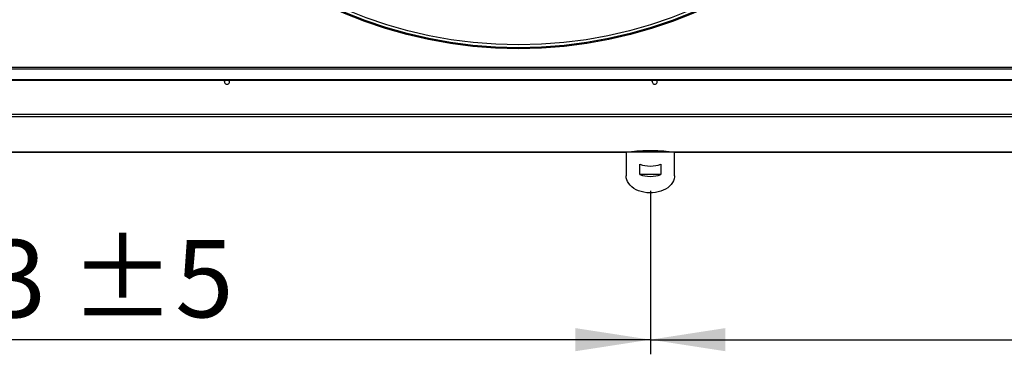
# Model space of a CAD drawing. Units: millimetres. Extents: x 5 to 416, y 3 to 291.
# Drawn here: x 73 to 140, y 187 to 210 of the extents above; entities that cross this region are included whole.
import ezdxf

# ---------------------------------------------------------------- set-up
doc = ezdxf.new("R2010")
doc.units = ezdxf.units.MM
doc.layers.add('GEOMETRY', color=7, linetype='Continuous')
doc.styles.add('SLDTEXTSTYLE0', font='TXT', dxfattribs={"width": 0.605})
doc.dimstyles.new('SLDDIMSTYLE0', dxfattribs={"dimtxt": 5.136637, "dimasz": 3.5, "dimexe": 0, "dimexo": 0.0625, "dimgap": 1.284159, "dimtad": 1, "dimdec": 0, "dimlfac": 15, "dimrnd": 1e-09, "dimzin": 12, "dimdsep": 46, "dimtxsty": 'SLDTEXTSTYLE0', "dimsah": 1, "dimcen": 0.09, "dimadec": 0, "dimazin": 3, "dimtol": 1, "dimtp": 5, "dimtm": 5, "dimtfac": 1, "dimtdec": 0, "dimtofl": 0, "dimtmove": 0, "dimatfit": 3, "dimfxl": 0, "dimfrac": 2, "dimtolj": 1, "dimarcsym": 0})

# ---------------------------------------------------------------- blocks, each defined once
blk = doc.blocks.new('_D')
at = {"layer": 'GEOMETRY'}
for p, q in [((26.549, 204.295), (26.549, 187.253)), ((116.049, 198.432), (116.049, 187.253)), ((116.049, 188.253), (26.549, 188.253))]:
    blk.add_line(p, q, dxfattribs=at)
for points in [[(26.549, 188.253), (31.685, 187.463), (31.685, 189.044)], [(116.049, 188.253), (110.912, 189.044), (110.912, 187.463)]]:
    blk.add_solid(points, dxfattribs=at)
at = {"layer": 'GEOMETRY', "char_height": 5.2917, "attachment_point": 1, "style": 'SLDTEXTSTYLE0'}
for s, insert in [('1343', (58.584, 195.075)), ('±5', (76.247, 195.075))]:
    blk.add_mtext(s, dxfattribs=dict(at, insert=insert))
blk = doc.blocks.new('_D_1')
at = {"layer": 'GEOMETRY'}
for p, q in [((116.049, 198.432), (116.049, 187.253)), ((204.649, 198.432), (204.649, 187.253)), ((116.049, 188.253), (204.649, 188.253))]:
    blk.add_line(p, q, dxfattribs=at)
for points in [[(116.049, 188.253), (121.185, 187.463), (121.185, 189.044)], [(204.649, 188.253), (199.512, 189.044), (199.512, 187.463)]]:
    blk.add_solid(points, dxfattribs=at)
at = {"layer": 'GEOMETRY', "char_height": 5.2917, "attachment_point": 1, "style": 'SLDTEXTSTYLE0'}
for s, insert in [('1329', (147.634, 195.075)), ('±5', (165.297, 195.075))]:
    blk.add_mtext(s, dxfattribs=dict(at, insert=insert))

msp = doc.modelspace()

# ---------------------------------------------------------------- linework, layer by layer
at = {"color": 7, "linetype": 'Continuous', "lineweight": 25}
for p, q in [((293.015, 206.873), (27.682, 206.873)), ((27.682, 206.79), (293.015, 206.79)), ((28.215, 206.058), (292.482, 206.058)), ((28.215, 206.008), (292.482, 206.008)), ((293.077, 203.669), (27.62, 203.669)), ((293.015, 203.503), (27.682, 203.503)), ((27.679, 201.082), (114.386, 201.082)), ((114.382, 201.082), (114.382, 199.479)), ((117.712, 201.082), (114.386, 201.082)), ((117.711, 201.082), (202.986, 201.082)), ((117.715, 199.479), (117.715, 201.082)), ((115.322, 199.55), (115.322, 200.257)), ((116.775, 200.257), (116.775, 199.55)), ((116.775, 199.55), (115.322, 199.55))]:
    msp.add_line(p, q, dxfattribs=at)
at = {"color": 8, "linetype": 'Continuous', "lineweight": 25}
for p, q in [((114.387, 201.082), (27.682, 201.082)), ((202.987, 201.082), (117.711, 201.082))]:
    msp.add_line(p, q, dxfattribs=at)
at = {"color": 7, "linetype": 'Continuous', "lineweight": 25, "flags": 128}
for points in [[(86.845, 205.906), (86.858, 205.971), (86.879, 206.008)], [(116.179, 205.906), (116.192, 205.971), (116.212, 206.008)], [(117.715, 199.479), (117.712, 199.409), (117.689, 199.271), (117.643, 199.135), (117.574, 199.004), (117.484, 198.88), (117.373, 198.764), (117.244, 198.658), (117.099, 198.564), (116.938, 198.482), (116.765, 198.415), (116.582, 198.363), (116.392, 198.326), (116.197, 198.305), (115.999, 198.301), (115.803, 198.313), (115.609, 198.342), (115.422, 198.387), (115.244, 198.447), (115.077, 198.521), (114.924, 198.609), (114.786, 198.71), (114.666, 198.821), (114.566, 198.941), (114.486, 199.069), (114.429, 199.202), (114.394, 199.34), (114.382, 199.479), (114.382, 199.479)]]:
    msp.add_lwpolyline(points, dxfattribs=at)
at = {"color": 7, "linetype": 'Continuous', "lineweight": 25}
for radius in [30.667, 30.6, 30.403]:
    msp.add_circle((107.015, 238.84), radius, dxfattribs=at)
for centre, radius, start, end in [((87.015, 205.906), 0.17, 180, 36.77357), ((116.349, 205.906), 0.17, 180, 36.77357), ((116.049, 202.427), 2.289, 251.49261, 288.50739), ((116.049, 201.72), 2.289, 251.49261, 288.50739)]:
    msp.add_arc(centre, radius, start, end, dxfattribs=at)
msp.add_ellipse((116.049, 201.078), major_axis=(1.333, 0), ratio=0.077196, start_param=0.038869, end_param=3.102723, dxfattribs=at)

# ---------------------------------------------------------------- dimensions: what is measured, and where the dimension line sits
at = {"layer": 'GEOMETRY'}
for base, p1, p2, picture, middle in [((26.548595883, 188.253355711), (116.048595883, 199.431867013), (26.548595883, 205.294549144), '_D', (71.298595883, 188.253355711)), ((204.649, 188.253), (116.049, 199.432), (204.649, 199.432), '_D_1', (160.349, 188.253))]:
    dim = msp.add_linear_dim(base=base, p1=p1, p2=p2, dimstyle='SLDDIMSTYLE0', dxfattribs=at)
    dim.commit()
    dim.dimension.update_dxf_attribs({"geometry": picture, "text_midpoint": middle, "dimtype": 160})

doc.saveas('drawing.dxf')
